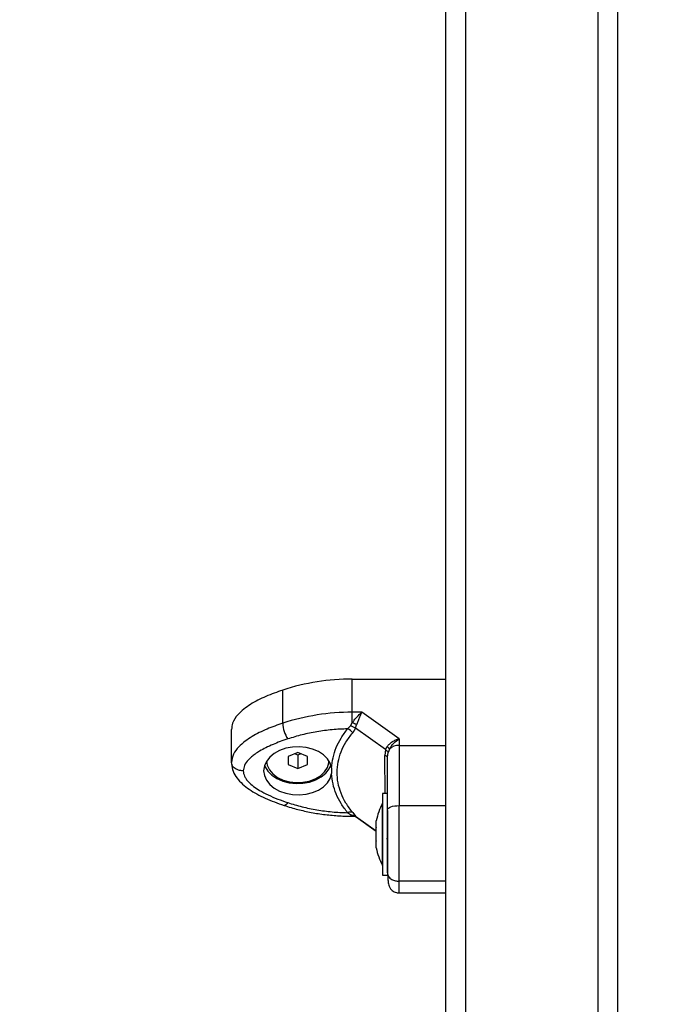
# Model space of a CAD drawing. Units: millimetres. Extents: x 0.5 to 19.6, y 2.6 to 20.3.
# Drawn here: x 9.1 to 9.2, y 8 to 8.3 of the extents above; entities that cross this region are included whole.
import ezdxf

# ---------------------------------------------------------------- set-up
doc = ezdxf.new("R2010")
doc.units = ezdxf.units.MM
doc.layers.get('Defpoints').update_dxf_attribs({"color": 9})
doc.layers.add('DIASTASEIS', color=253, linetype='Continuous', lineweight=5)
doc.styles.get("Standard").update_dxf_attribs({"font": 'ARIALN.TTF'})
doc.dimstyles.get("Standard").update_dxf_attribs({"dimtxt": 0.18, "dimasz": 0.15, "dimexe": 0.18, "dimexo": 0.0625, "dimgap": 0.09, "dimtad": 0, "dimtih": 1, "dimtoh": 1, "dimzin": 0, "dimdsep": 46, "dimtxsty": 'Standard', "dimblk": 'OBLIQUE', "dimcen": 0.09, "dimadec": 0, "dimazin": 0, "dimtfac": 1, "dimtofl": 0, "dimtmove": 0, "dimatfit": 3, "dimfxl": 1, "dimtolj": 1, "dimtzin": 0, "dimarcsym": 0})

# ---------------------------------------------------------------- blocks, each defined once
blk = doc.blocks.new('_Oblique')
at = {"color": 0, "linetype": 'ByBlock', "lineweight": -2}
blk.add_line((-0.5, -0.5), (0.5, 0.5), dxfattribs=at)
blk = doc.blocks.new('*D55')
at = {"layer": 'Defpoints', "color": 0}
for p in [(1.66295765327674, 10.33598713992937), (11.3079274743007, 8.95007215382075), (11.3079274743007, 2.778272282693292)]:
    blk.add_point(p, dxfattribs=at)
at = {"layer": 'DIASTASEIS', "color": 0, "lineweight": -2}
for p, q in [((1.66295765327674, 10.27348713992937), (1.66295765327674, 2.598272282693292)), ((11.3079274743007, 8.88757215382075), (11.3079274743007, 2.598272282693292)), ((1.66295765327674, 2.778272282693292), (6.203962345507682, 2.778272282693292)), ((11.3079274743007, 2.778272282693292), (6.766922782069756, 2.778272282693292))]:
    blk.add_line(p, q, dxfattribs=at)
at = {"layer": 'DIASTASEIS', "color": 0, "linetype": 'ByBlock', "lineweight": -2, "xscale": 0.15, "yscale": 0.15, "zscale": 0.15, "rotation": 180}
blk.add_blockref('_Oblique', (1.66295765327674, 2.778272282693292), dxfattribs=at)
at = {"layer": 'DIASTASEIS', "color": 0, "linetype": 'ByBlock', "lineweight": -2, "xscale": 0.15, "yscale": 0.15, "zscale": 0.15}
blk.add_blockref('_Oblique', (11.3079274743007, 2.778272282693292), dxfattribs=at)
at = {"layer": 'DIASTASEIS', "color": 0, "insert": (6.485442563788719, 2.778272282693292), "char_height": 0.18, "attachment_point": 5}
blk.add_mtext('\\A1;\\A1;9.70', dxfattribs=at)
blk = doc.blocks.new('*D57')
at = {"layer": 'Defpoints', "color": 0}
for p in [(5.674712298047851, 11.39997692680707), (5.752028721089765, 5.45540453730929), (12.28352054380515, 5.455404537309288)]:
    blk.add_point(p, dxfattribs=at)
at = {"layer": 'DIASTASEIS', "color": 0, "lineweight": -2}
for p, q in [((5.737212298047851, 11.39997692680707), (12.46352054380515, 11.39997692680707)), ((12.28352054380515, 11.39997692680707), (12.28352054380515, 8.791497007637988)), ((12.28352054380515, 5.455404537309288), (12.28352054380515, 8.42769073205818)), ((5.814528721089765, 5.45540453730929), (12.46352054380515, 5.455404537309288))]:
    blk.add_line(p, q, dxfattribs=at)
at = {"layer": 'DIASTASEIS', "color": 0, "linetype": 'ByBlock', "lineweight": -2, "xscale": 0.15, "yscale": 0.15, "zscale": 0.15}
for p, rotation in [((12.28352054380515, 11.39997692680707), 89.99999999999999), ((12.28352054380515, 5.455404537309288), 270)]:
    blk.add_blockref('_Oblique', p, dxfattribs=dict(at, rotation=rotation))
at = {"layer": 'DIASTASEIS', "color": 0, "insert": (12.28352054380515, 8.609593869848084), "char_height": 0.18, "attachment_point": 5}
blk.add_mtext('\\A1;5.95', dxfattribs=at)
blk = doc.blocks.new('*D70')
at = {"layer": 'Defpoints', "color": 0}
for p in [(6.049972501727666, 12.90097692680706), (12.86362142957682, 12.90097692680706), (5.684528721089656, 3.455404537309288)]:
    blk.add_point(p, dxfattribs=at)
at = {"layer": 'DIASTASEIS', "color": 0, "lineweight": -2}
for p, q in [((6.112472501727666, 12.90097692680706), (13.04362142957682, 12.90097692680706)), ((12.86362142957682, 12.90097692680706), (12.86362142957682, 8.36009386984808)), ((12.86362142957682, 3.455404537309287), (12.86362142957682, 7.996287594268273)), ((5.747028721089656, 3.455404537309288), (13.04362142957682, 3.455404537309287))]:
    blk.add_line(p, q, dxfattribs=at)
at = {"layer": 'DIASTASEIS', "color": 0, "linetype": 'ByBlock', "lineweight": -2, "xscale": 0.15, "yscale": 0.15, "zscale": 0.15}
for p, rotation in [((12.86362142957682, 12.90097692680706), 89.99999999999999), ((12.86362142957682, 3.455404537309287), 270)]:
    blk.add_blockref('_Oblique', p, dxfattribs=dict(at, rotation=rotation))
at = {"layer": 'DIASTASEIS', "color": 0, "insert": (12.86362142957682, 8.178190732058177), "char_height": 0.18, "attachment_point": 5}
blk.add_mtext('\\A1;9.45', dxfattribs=at)
blk = doc.blocks.new('*D71')
at = {"layer": 'Defpoints', "color": 0}
for p in [(3.617528721088636, 9.396416072117532), (9.807928721088839, 8.948991072117705), (3.617528721088637, 3.092925218502478)]:
    blk.add_point(p, dxfattribs=at)
at = {"layer": 'DIASTASEIS', "color": 0, "lineweight": -2}
for p, q in [((3.617528721088636, 9.333916072117532), (3.617528721088637, 2.912925218502478)), ((9.807928721088839, 8.886491072117705), (9.807928721088839, 2.912925218502477)), ((3.617528721088637, 3.092925218502478), (6.430818762016431, 3.092925218502478)), ((9.807928721088839, 3.092925218502477), (6.994638680161042, 3.092925218502478))]:
    blk.add_line(p, q, dxfattribs=at)
at = {"layer": 'DIASTASEIS', "color": 0, "linetype": 'ByBlock', "lineweight": -2, "xscale": 0.15, "yscale": 0.15, "zscale": 0.15}
for p, rotation in [((3.617528721088637, 3.092925218502478), 180), ((9.807928721088839, 3.092925218502477), 360)]:
    blk.add_blockref('_Oblique', p, dxfattribs=dict(at, rotation=rotation))
at = {"layer": 'DIASTASEIS', "color": 0, "insert": (6.712728721088737, 3.092925218502478), "char_height": 0.18, "attachment_point": 5}
blk.add_mtext('\\A1;6.20', dxfattribs=at)
blk = doc.blocks.new('S024_')
at = {"color": 7, "linetype": 'Continuous', "lineweight": 25}
for p, q in [((6.215397989065877, 32.93076968441086), (6.215397989065872, 31.93477814323003)), ((6.249397989065872, 31.93023068572879), (6.249397989065876, 32.93076968441086)), ((6.210397989065873, 31.93544688698021), (6.210397989065876, 32.92722894020811)), ((6.254397989065876, 32.92722894020811), (6.254397989065873, 31.9295619419786)), ((6.266397989065877, 32.27883964079054), (6.254397989065876, 32.27883964079054)), ((6.254397989065878, 32.2758567757125), (6.266397989065878, 32.2758567757125)), ((6.270697989065875, 32.27431850814395), (6.269397989065875, 32.27431850814395)), ((6.269397989065875, 32.25773492711928), (6.269397989065875, 32.27380534048553)), ((6.270697989065875, 32.25331855381857), (6.270697989065875, 32.27431850814395)), ((6.270707989065875, 32.27181850814395), (6.270697989065875, 32.27181850814395)), ((6.270707989065875, 32.27181847334424), (6.270707989065875, 32.25581850814395)), ((6.272271052809132, 32.26726421289641), (6.272271052809132, 32.26560778195424)), ((6.272271052809132, 32.2654923446176), (6.272271052809134, 32.2621624710375)), ((6.269649260659159, 32.26484441051508), (6.269478799925668, 32.26502425251523)), ((6.277407295594507, 32.25935236618733), (6.272271052809132, 32.26298959056057)), ((6.277620368520401, 32.25912583833602), (6.272271052809132, 32.26291395005468)), ((6.272271052809134, 32.26204663986513), (6.272271052809132, 32.26037319722721)), ((6.272271052809132, 32.26037354294917), (6.272271052809132, 32.26037280339149)), ((6.277393766973917, 32.25933434978052), (6.277620368520407, 32.25912583833602)), ((6.277672540671301, 32.25921946847434), (6.277432548732994, 32.25933268444248)), ((6.278316885543557, 32.25823920431125), (6.277620368520405, 32.25912583833601)), ((6.27794496470213, 32.25916616451505), (6.278412408144136, 32.25911522003788)), ((6.278412408143843, 32.25917383900413), (6.277988332327832, 32.25917383900477)), ((6.27841240813956, 32.25917383895872), (6.278412408136342, 32.25911522003778)), ((6.278412408142851, 32.25911522003661), (6.278893511353615, 32.25884784690185)), ((6.278893511353615, 32.25884784690185), (6.279625537673935, 32.25828496048294)), ((6.266397989065878, 32.25647046513952), (6.254397989065876, 32.25647046513953)), ((6.270697989065875, 32.25581850814395), (6.270707989065875, 32.25581850814395)), ((6.269397989065875, 32.25331850814395), (6.270697989065875, 32.25331850814395)), ((6.283708879516668, 32.24680324282462), (6.283708879269819, 32.2482584013347)), ((6.292397989065873, 32.24694916294767), (6.289897989065875, 32.24593004852448)), ((6.289897989065875, 32.24593004852448), (6.289897989065873, 32.24389181967809)), ((6.294897989065874, 32.24593004852448), (6.292397989065873, 32.24694916294767)), ((6.292397989065872, 32.24340841874492), (6.292397989065873, 32.24694916294767)), ((6.294897989065873, 32.24389181967809), (6.294897989065874, 32.24593004852448)), ((6.30930818693924, 32.24578882740744), (6.309397989065877, 32.24540637556887)), ((6.309397989065877, 32.24540637556887), (6.309397989065877, 32.23690858948228)), ((6.268897608124301, 32.24197563035651), (6.269250454737415, 32.24283356417443)), ((6.269397989065877, 32.24401931042934), (6.269250454737415, 32.24283356417443)), ((6.269871491668181, 32.24209378470193), (6.270089336933844, 32.2436279232993)), ((6.289897989065873, 32.24389181967809), (6.292397989065873, 32.2428727052549)), ((6.292397989065872, 32.24340841874492), (6.291740906948996, 32.24314056199991)), ((6.292397989065873, 32.2428727052549), (6.294897989065873, 32.24389181967809)), ((6.29305507118275, 32.24314056199991), (6.292397989065872, 32.24340841874492)), ((6.266397989060481, 32.24102871952326), (6.254397989065876, 32.24102871948317)), ((6.266397989060481, 32.23930015345197), (6.266397989060481, 32.24102871952326)), ((6.269871491668181, 32.24209378470193), (6.269462854810322, 32.2413010532373)), ((6.269871491668181, 32.24209378470193), (6.277620368593015, 32.23660642649205)), ((6.266397989066954, 32.23930015345941), (6.275971443805069, 32.23252072257434)), ((6.277620368593016, 32.23660642649205), (6.278316885600485, 32.23780159425045)), ((6.277620368593018, 32.23660642649205), (6.277311242130141, 32.23574322686338)), ((6.278893511427665, 32.23600484475988), (6.27841240814308, 32.23523773576212)), ((6.278412408143082, 32.2352377357614), (6.278412408152708, 32.23252072258198)), ((6.279625537732518, 32.23677668369939), (6.278893511427665, 32.23600484475988)), ((6.296252625319839, 32.23532893909125), (6.296252625319844, 32.22683115300467)), ((6.275971443815862, 32.23252072257912), (6.278412408145743, 32.23252072258656)), ((6.278412407998498, 32.22402293645879), (6.254397989065876, 32.22402293642221))]:
    blk.add_line(p, q, dxfattribs=at)
at = {"color": 7, "linetype": 'Continuous', "lineweight": 25, "flags": 128}
for points in [[(6.269397989065877, 32.27380534048553), (6.269340344907086, 32.2743554947272), (6.26932879641693, 32.27440750390973)], [(6.269397989065877, 32.25748567284653), (6.269340344907087, 32.25728761564805), (6.269169627663411, 32.25709716967665), (6.268892397902786, 32.25692165366419), (6.268519309409436, 32.25676781259259), (6.268064699764936, 32.25664155848798), (6.267546039362973, 32.25654774322478), (6.266983260031926, 32.25648997207094), (6.266397989065878, 32.25647046513952)], [(6.294978324072085, 32.25569065591002), (6.295226927912856, 32.25602394098588), (6.295465978047444, 32.25626277681476), (6.295686287913238, 32.2563979850697), (6.295879391125649, 32.25642436977327), (6.295922316299145, 32.25641381805889)], [(6.283708879516668, 32.24680324282462), (6.28409111133524, 32.24558968984937), (6.284809712566307, 32.24445473891121), (6.285835584975641, 32.24344434744356), (6.287127188033717, 32.24259942910804), (6.288632221011439, 32.24195419708236), (6.290289740787348, 32.24153477867022), (6.29203262961019, 32.24135815733155), (6.293790312890038, 32.24143148497321), (6.295491616966783, 32.24175179234771), (6.29706765113668, 32.24230610928663), (6.298454597235436, 32.24307198990005), (6.299596293819537, 32.24401842147533), (6.300446510304925, 32.2451070802712), (6.300970818976519, 32.24629388335644), (6.301147989065607, 32.24753077365481), (6.300970846444832, 32.24876766591448), (6.300446564129282, 32.24995447480421), (6.299596371820435, 32.2510431430127), (6.298454696254389, 32.25198958722761), (6.297067767164132, 32.25275548319584), (6.295491745304444, 32.253309817583), (6.293790448341147, 32.25363014379265), (6.292032766689942, 32.25370349089363), (6.290289873944989, 32.25352688885054), (6.288632344855031, 32.25310748878889), (6.287127297548478, 32.25246227342553), (6.285835675727001, 32.25161736938947), (6.284809780879484, 32.25060698927941), (6.284091154444037, 32.24947204629704), (6.283708895675485, 32.24825849755363)], [(6.300902995567544, 32.24607911696902), (6.300746707559377, 32.24647689304201), (6.300048521957143, 32.24762563302133), (6.299037122639438, 32.24865162547339), (6.29775391641317, 32.24951286614663), (6.296251437892006, 32.25017409574673), (6.294591198723141, 32.25060824345615), (6.292841169293216, 32.25079753521666), (6.291072996012711, 32.25073422140135), (6.289359068103485, 32.25042089408525), (6.287769553975515, 32.2498703809255), (6.286369528523965, 32.24910521999554), (6.285216308955313, 32.24815673707376), (6.284357108214199, 32.24706376316239), (6.283892982564214, 32.24607911696904)], [(6.300396339037452, 32.24502565086213), (6.300210953511553, 32.24612519580893), (6.29965859242324, 32.24728267998867), (6.298766733591519, 32.24832926396673), (6.297577079344129, 32.24921601063949), (6.296145256591472, 32.24990145671806), (6.294538215774106, 32.25035355150564), (6.292831100334556, 32.25055115555243), (6.291103733093451, 32.25048502911282), (6.289436883823154, 32.25015826418563), (6.287908492542973, 32.24958613993569), (6.286590025130488, 32.24879540825704), (6.285543131656532, 32.24782304288416), (6.284816763696412, 32.24671451054117), (6.284444885408638, 32.24552164496838), (6.284399639094302, 32.24502565086236)], [(6.269397989065877, 32.24401931042934), (6.269409467370509, 32.24396394004663), (6.269443770532925, 32.24390920522204), (6.26950050481098, 32.24385573421857), (6.269579018991348, 32.24380414079267), (6.269678411864344, 32.24375501714941), (6.269797542568299, 32.24370892714493), (6.269935043684699, 32.24366639981434), (6.270089336933844, 32.24362792329929)], [(6.278412408145743, 32.23252072258198), (6.278412408145743, 32.22776196237349), (6.278412407998498, 32.22402293645879)]]:
    blk.add_lwpolyline(points, dxfattribs=at)
at = {"color": 7, "linetype": 'Continuous', "lineweight": 25}
for centre, radius, start, end in [((6.254815883802717, 32.26381850814396), 0.01779210526315848, 11.16586002810538, 26.72043688951321), ((6.254815883802717, 32.26381850814396), 0.01779210526315848, 333.2795631104624, 348.8259393838606), ((6.278274596523557, 32.26081467030915), 0.001705028817143873, 249.2336209317591, 274.6360782220829), ((6.278921023116202, 32.25969750138573), 0.001578484261600901, 247.4969434086822, 296.5080445097839), ((6.266518667398679, 32.24448281235563), 0.003456200305157239, 267.9990266012102, 313.4965589829829), ((6.270951688162193, 32.24312269398615), 0.002352658021795612, 209.1803801572035, 230.7407507947736), ((6.280846391483787, 32.23968345335025), 0.003152743834370964, 216.6478874342254, 247.217418372237), ((6.287869307903538, 32.23490789789472), 0.008393883880043635, 2.875190033740307, 32.12089134591329), ((6.281861694083083, 32.24420382904332), 0.009606685288024648, 241.7268496944501, 248.9580995604333), ((6.278582809794074, 32.28951052783751), 0.05699006000859569, 269.8286839947418, 288.0622938933939), ((6.278582809959456, 32.28101273994839), 0.05699005824362424, 269.8286836681289, 288.0622942971959)]:
    blk.add_arc(centre, radius, start, end, dxfattribs=at)
for points, knots in [([(6.269347905171126, 32.27411889996461), (6.269328133469616, 32.27459770966956), (6.269290617385415, 32.27550623366269), (6.269135483450153, 32.27668838352727), (6.268859038368173, 32.27753550940841), (6.268266693830445, 32.27819906676634), (6.267739858963019, 32.27855177903106), (6.267193846388492, 32.27874754624811), (6.266736728148607, 32.27882618107695), (6.266509484904589, 32.27883340348366), (6.266397989065877, 32.27883694712386)], [0, 0, 0, 0, 0.1947685425200144, 0.3695662225705129, 0.6509419632486328, 0.7609543532607015, 0.8529039527465598, 0.930612162995935, 0.9659551811246921, 1, 1, 1, 1]), ([(6.266397989065877, 32.27880850878306), (6.266397989065877, 32.2788188980854), (6.266397989065879, 32.27886533716545), (6.266397989065878, 32.2785881943538), (6.266397989065878, 32.27778975028658), (6.266397989065878, 32.27652116772463), (6.266397989065878, 32.2758567757125)], [0, 0, 0, 0, 0.08066940177396177, 0.3605836735496835, 0.6651198649055688, 1, 1, 1, 1]), ([(6.266397989065878, 32.2758567757125), (6.266397989065878, 32.27503696967626), (6.266397989065877, 32.27346748674522), (6.266397989065877, 32.27065523478741), (6.266397989065878, 32.26801560206317), (6.266397989065878, 32.26473799070458), (6.266397989065877, 32.26085803364564), (6.266397989065877, 32.25791691969177), (6.266397989065877, 32.25647046513952)], [0, 0, 0, 0, 0.1538005882619903, 0.2944445239429118, 0.4234195602632558, 0.5443153380889022, 0.77589200420586, 1, 1, 1, 1]), ([(6.269397989065877, 32.27373232919085), (6.26934510115888, 32.27403337518205), (6.269235038379819, 32.27465986922006), (6.268423542624825, 32.27537245589404), (6.267414330795124, 32.27578720577924), (6.266727856881439, 32.27583419582499), (6.266397989065878, 32.2758567757125)], [0, 0, 0, 0, 0.2702613318129272, 0.5624293896420124, 0.7897364218594356, 0.9999999999999999, 0.9999999999999999, 0.9999999999999999, 0.9999999999999999]), ([(6.269397989065877, 32.27373232919085), (6.269397989065877, 32.27321046109814), (6.269397989065875, 32.27240680045374), (6.269397989065877, 32.27107525073737), (6.269397989065877, 32.26966220671203), (6.269397989065877, 32.2678574524687), (6.269397989065877, 32.26552049496205), (6.269397989065875, 32.26296806584858), (6.269397989065877, 32.26021047723663), (6.269397989065877, 32.25839755182194), (6.269397989065877, 32.25748567284653)], [0, 0, 0, 0, 0.1180563753618249, 0.1818031491566414, 0.2503065060345216, 0.3757519842889561, 0.5000901959703884, 0.6622136408884168, 0.830097655116733, 1, 1, 1, 1]), ([(6.272271052809132, 32.2654923446176), (6.27227055089402, 32.26553139322817), (6.27227003434601, 32.26557158026694), (6.272271024752653, 32.26560678467522), (6.272271052809132, 32.26560778195424)], [0, 0, 0, 0, 0.9716717574748402, 1, 1, 1, 1]), ([(6.269493751837214, 32.26500796937974), (6.269497341719621, 32.26500329540143), (6.26951185532937, 32.26498439887794), (6.269472407251745, 32.26506233257687), (6.269442716495853, 32.26512098969199)], [0, 0, 0, 0, 0.2473459372829743, 1, 1, 1, 1]), ([(6.272271052809134, 32.26204663986513), (6.272270550870991, 32.26208289441674), (6.272270034949076, 32.26212015900382), (6.272271025948651, 32.26216135445811), (6.272271052809134, 32.2621624710375)], [0, 0, 0, 0, 0.9728955680437655, 1, 1, 1, 1]), ([(6.272271052809132, 32.26037280339149), (6.272270550866936, 32.26036996173732), (6.272270035059548, 32.26036704158788), (6.272271026167591, 32.26037303609159), (6.272271052809132, 32.26037319722721)], [0, 0, 0, 0, 0.9731194380994991, 1, 1, 1, 1]), ([(6.278893511353615, 32.25884784690185), (6.27862976789589, 32.25883701655026), (6.278158797435666, 32.2588176766367), (6.277784888466734, 32.25903167781678), (6.277620368520405, 32.25912583833601)], [0, 0, 0, 0, 0.5600000000006964, 1, 1, 1, 1]), ([(6.277946269705724, 32.25917314799465), (6.277916601227347, 32.25917511984639), (6.277854421666958, 32.25917925247741), (6.277734763700966, 32.25920574575289), (6.277672199573439, 32.25921959797452)], [0, 0, 0, 0, 0.4771419770499991, 1, 1, 1, 1]), ([(6.278316885543557, 32.25823920431125), (6.278924262057955, 32.25744081491607), (6.280136609710783, 32.25584719796457), (6.281372189816614, 32.25327413424759), (6.282143753124599, 32.25062811868113), (6.282396932097893, 32.24793568686363), (6.282140901168118, 32.24525405374284), (6.281367308625788, 32.24263846712087), (6.280133212100518, 32.24011616463908), (6.278923597025691, 32.23857473514731), (6.278316885600485, 32.23780159425045)], [0, 0, 0, 0, 0.1251113393551414, 0.2497272038249149, 0.3754655580781149, 0.5002978609475707, 0.62542726835068, 0.7508587178786305, 0.8750372201052836, 1, 1, 1, 1]), ([(6.295921753588176, 32.25641400515847), (6.29532650396079, 32.2566039388561), (6.293616436107013, 32.25714959146253), (6.29069843509474, 32.25788631490966), (6.287159277553031, 32.25854962724869), (6.283553406597412, 32.25898277230213), (6.280626303374635, 32.25915642567305), (6.278910939779521, 32.25916991781745), (6.278412408139562, 32.25917383900413)], [0, 0, 0, 0, 0.1080277218393479, 0.3103483411589661, 0.5126394763591128, 0.7148985485602504, 0.917141710045673, 1, 1, 1, 1]), ([(6.279625537673935, 32.25828496048294), (6.280212425760626, 32.25750837943858), (6.281382873334278, 32.25595962181387), (6.28260703277171, 32.25346248670323), (6.28345017284274, 32.25089008455601), (6.283622787862601, 32.24913416520461), (6.283708879514058, 32.24825840134056)], [0, 0, 0, 0, 0.2503768142519539, 0.4993335891193517, 0.7502928877446624, 0.9999999999999999, 0.9999999999999999, 0.9999999999999999, 0.9999999999999999]), ([(6.294978324072072, 32.25569065591002), (6.293763274298238, 32.25606339077019), (6.291331965734799, 32.25680923137435), (6.287503976121549, 32.25758146031338), (6.283594803299368, 32.25811649570431), (6.280948726315019, 32.25822880130828), (6.279625537673935, 32.25828496048294)], [0, 0, 0, 0, 0.2498763428690005, 0.5000013211817566, 0.7499722886811853, 1, 1, 1, 1]), ([(6.266397989065877, 32.24102871952326), (6.266397989065877, 32.24228607144766), (6.266397989065877, 32.24480826521334), (6.266397989065877, 32.24880186304812), (6.266397989065877, 32.25269900151304), (6.266397989065878, 32.25521580189758), (6.266397989065877, 32.25647046513952)], [0, 0, 0, 0, 0.2792576020826101, 0.5601787131529059, 0.7807424041186585, 1, 1, 1, 1]), ([(6.269397989065877, 32.25748567284654), (6.269397989065877, 32.25625250190335), (6.269397989065877, 32.25378493296989), (6.269397989065877, 32.25030191763705), (6.269397989065875, 32.24699860605354), (6.269397989065875, 32.24501248410437), (6.269397989065877, 32.24401931042933)], [0, 0, 0, 0, 0.2498763426609785, 0.5000013207881508, 0.7499722884795658, 1, 1, 1, 1]), ([(6.306397989065878, 32.24753082209052), (6.30633048660958, 32.24800477617019), (6.306226535793209, 32.24873464462546), (6.305650579643864, 32.24965800726342), (6.304913817995085, 32.25054852712243), (6.303766324278063, 32.25154072487646), (6.302059508654436, 32.25266963377733), (6.299985129312637, 32.25375437772069), (6.29756166023633, 32.25479589482734), (6.295842720915713, 32.25539126450042), (6.294978324072085, 32.25569065591002)], [0, 0, 0, 0, 0.1180332667515539, 0.1817660439462284, 0.2502529904420202, 0.3755907345298992, 0.5000673857044239, 0.6622670735018202, 0.8301654560148433, 1, 1, 1, 1]), ([(6.309347905171126, 32.24579294634264), (6.309262998156327, 32.24642282924216), (6.30909231590832, 32.24768903592164), (6.308039021825486, 32.24942099906585), (6.306604284991812, 32.25095611630231), (6.304259499102631, 32.25276721953968), (6.300716449879147, 32.2546953365865), (6.297561452292136, 32.25582626602343), (6.295922603909092, 32.25641372190191)], [0, 0, 0, 0, 0.1199644003898043, 0.2411554992017125, 0.3608229881450285, 0.4810252676510197, 0.7304210613498775, 1, 1, 1, 1]), ([(6.269992929689717, 32.25331850814395), (6.269997534991191, 32.2524423483577), (6.270007581376954, 32.25053102089075), (6.270038131934648, 32.24726736553682), (6.27007224603925, 32.2448426742931), (6.270089336933843, 32.24362792329929)], [0, 0, 0, 0, 0.2969418159223737, 0.6477734515598808, 1, 1, 1, 1]), ([(6.283708879516668, 32.24680324282462), (6.283622226921399, 32.24592362464504), (6.28344909671935, 32.24416616460954), (6.282604671463028, 32.24159418451335), (6.28138196054039, 32.23910082202936), (6.28021254167321, 32.23755342057179), (6.279625537732518, 32.23677668369939)], [0, 0, 0, 0, 0.250805464886647, 0.5011044467414111, 0.749573344525907, 0.9999999999999999, 0.9999999999999999, 0.9999999999999999, 0.9999999999999999]), ([(6.294978324072084, 32.23937098827102), (6.29563424413073, 32.23959574119925), (6.296909610376231, 32.24003274917676), (6.298783086017844, 32.2407840355846), (6.30054933133261, 32.24159377544547), (6.302077294720547, 32.24242283671089), (6.303305235358703, 32.2432119947047), (6.30427010273938, 32.24394735331393), (6.305260459308196, 32.24488177748214), (6.306177261826914, 32.24605377769277), (6.306327188625805, 32.24705704552422), (6.306397989065878, 32.24753082209052)], [0, 0, 0, 0, 0.1286416419133423, 0.25012988351163, 0.3799767775687317, 0.5000233526376465, 0.5897402606261417, 0.6728074646932628, 0.7499535009442627, 0.881919694798114, 1, 1, 1, 1]), ([(6.296252625319839, 32.23532893909125), (6.297614852009098, 32.23581073439293), (6.300384703241498, 32.2367903814081), (6.303606335361822, 32.23838894341635), (6.306002222448283, 32.23996991011257), (6.307665179093624, 32.24143192201653), (6.309071958972999, 32.24324796443386), (6.309286122547513, 32.24466578767792), (6.309397989065877, 32.24540637556887)], [0, 0, 0, 0, 0.2241079957941473, 0.4556846619110805, 0.5765804397367218, 0.7055554760570463, 0.8461994117380326, 1, 1, 1, 1]), ([(6.306397989065878, 32.24753082209052), (6.30682398998392, 32.2474935483301), (6.307710522417969, 32.24741597948891), (6.308703243968796, 32.24683858105491), (6.309229038080981, 32.24624533661919), (6.309290346454467, 32.24589172649936), (6.30930818693924, 32.24578882740744)], [0, 0, 0, 0, 0.3060613826091321, 0.6369313562510337, 0.8943485164881609, 0.9999999999999999, 0.9999999999999999, 0.9999999999999999, 0.9999999999999999]), ([(6.269871491668181, 32.24209378470193), (6.269693909458164, 32.24223508055842), (6.269376798368846, 32.24248739458787), (6.269289059735908, 32.2427277901341), (6.269250454737415, 32.24283356417443)], [0, 0, 0, 0, 0.5599999999996216, 1, 1, 1, 1]), ([(6.268897608124299, 32.24197563035869), (6.26874902688065, 32.24172145917368), (6.268432091839207, 32.24117929279332), (6.267602909210922, 32.24019792255794), (6.266876909961718, 32.23965699069885), (6.266397989065877, 32.23930015345579)], [0, 0, 0, 0, 0.2309811680225523, 0.4927003184441712, 1, 1, 1, 1]), ([(6.269462854810322, 32.2413010532373), (6.26928659109391, 32.24108299814747), (6.268909025439194, 32.24061591329057), (6.268149449373595, 32.24005120216707), (6.267290840307747, 32.23958737255626), (6.266696983574364, 32.23939633625947), (6.266397989078825, 32.23930015346323)], [0, 0, 0, 0, 0.2307655370809571, 0.4943112676169082, 0.7453962564718909, 1, 1, 1, 1]), ([(6.27962553773251, 32.23677668369939), (6.280947933528146, 32.23683272486264), (6.283594040948658, 32.23694486295204), (6.287502421574662, 32.23747992118161), (6.291331102879484, 32.23825242370376), (6.2937624916968, 32.23899810520665), (6.294978324072098, 32.23937098827102)], [0, 0, 0, 0, 0.2498763398140402, 0.5000013151692982, 0.7499722856773289, 1, 1, 1, 1]), ([(6.27597144381586, 32.23252072259115), (6.276088590629139, 32.23274526349359), (6.276321749279446, 32.23319216983519), (6.276671621596831, 32.234016558074), (6.277005793829805, 32.23488303029011), (6.277214023008106, 32.23546944057765), (6.277311242128238, 32.23574322685803)], [0, 0, 0, 0, 0.2542728716998263, 0.5060822220876141, 0.769397102853496, 1, 1, 1, 1]), ([(6.27841240814308, 32.23523773575742), (6.278244222633156, 32.23499772012124), (6.27788548932469, 32.23448577588007), (6.277076571631564, 32.23349003270513), (6.276410846074541, 32.23290612329895), (6.275971443815862, 32.23252072257454)], [0, 0, 0, 0, 0.2308090529016238, 0.4923069484929729, 1, 1, 1, 1]), ([(6.277620368593016, 32.23660642649205), (6.277834757955416, 32.236470148134), (6.278217596102556, 32.23622679392321), (6.278686981744992, 32.23607266255978), (6.278893511427665, 32.23600484475988)], [0, 0, 0, 0, 0.5600000000002033, 1, 1, 1, 1]), ([(6.296252625319844, 32.22683115300467), (6.297717582457061, 32.22734910883621), (6.300643553737599, 32.22838362639935), (6.303965940079211, 32.23008968776676), (6.306298805465782, 32.2317050923868), (6.307990425275142, 32.23327136910373), (6.309196996674983, 32.23504362913765), (6.30934181435676, 32.23638735778587), (6.309397989065877, 32.23690858948228)], [0, 0, 0, 0, 0.2409122422471405, 0.481176059038268, 0.6009335418104417, 0.7204754578095232, 0.8915725645138243, 1, 1, 1, 1])]:
    blk.add_open_spline(points, degree=3, knots=knots, dxfattribs=at)
blk = doc.blocks.new('KATOPSI_S024C')
blk.add_blockref('S024_', (-3.91506422876418, -27.0800918295452, -1.572408052149764))

msp = doc.modelspace()

# ---------------------------------------------------------------- block references
at = {"rotation": 180}
msp.add_blockref('KATOPSI_S024C', (11.53528748139052, 13.25721757400783), dxfattribs=at)

# ---------------------------------------------------------------- dimensions: what is measured, and where the dimension line sits
at = {"layer": 'DIASTASEIS'}
dim = msp.add_linear_dim(base=(12.86362142957682, 12.90097692680706), p1=(5.684528721089656, 3.455404537309288), p2=(6.049972501727666, 12.90097692680706, -1.572408052149764), angle=270, dimstyle='Standard', dxfattribs=at)
dim.commit()
dim.dimension.update_dxf_attribs({"geometry": '*D70', "text_midpoint": (12.86362142957682, 8.178190732058177), "dimtype": 160})
dim = msp.add_linear_dim(base=(12.28352054380515, 5.455404537309288), p1=(5.674712298047851, 11.39997692680707, -1.572408052149764), p2=(5.752028721089765, 5.45540453730929, -1.572408052149764), angle=89.99999999999999, text='5.95', dimstyle='Standard', dxfattribs=at)
dim.commit()
dim.dimension.update_dxf_attribs({"geometry": '*D57', "text_midpoint": (12.28352054380515, 8.609593869848084), "dimtype": 160})
dim = msp.add_linear_dim(base=(11.3079274743007, 2.778272282693292), p1=(1.66295765327674, 10.33598713992937, -1.572408052149764), p2=(11.3079274743007, 8.95007215382075, -1.572408052149764), text='\\A1;9.70', dimstyle='Standard', dxfattribs=at)
dim.commit()
dim.dimension.update_dxf_attribs({"geometry": '*D55', "text_midpoint": (6.485442563788719, 2.778272282693292), "dimtype": 160})
dim = msp.add_linear_dim(base=(3.617528721088637, 3.092925218502478), p1=(9.807928721088839, 8.948991072117705, -1.572408052149764), p2=(3.617528721088636, 9.396416072117532, -1.572408052149764), angle=180, dimstyle='Standard', override={"dimrnd": 0.05}, dxfattribs=at)
dim.commit()
dim.dimension.update_dxf_attribs({"geometry": '*D71', "text_midpoint": (6.712728721088737, 3.092925218502478), "dimtype": 160})

doc.saveas('drawing.dxf')
